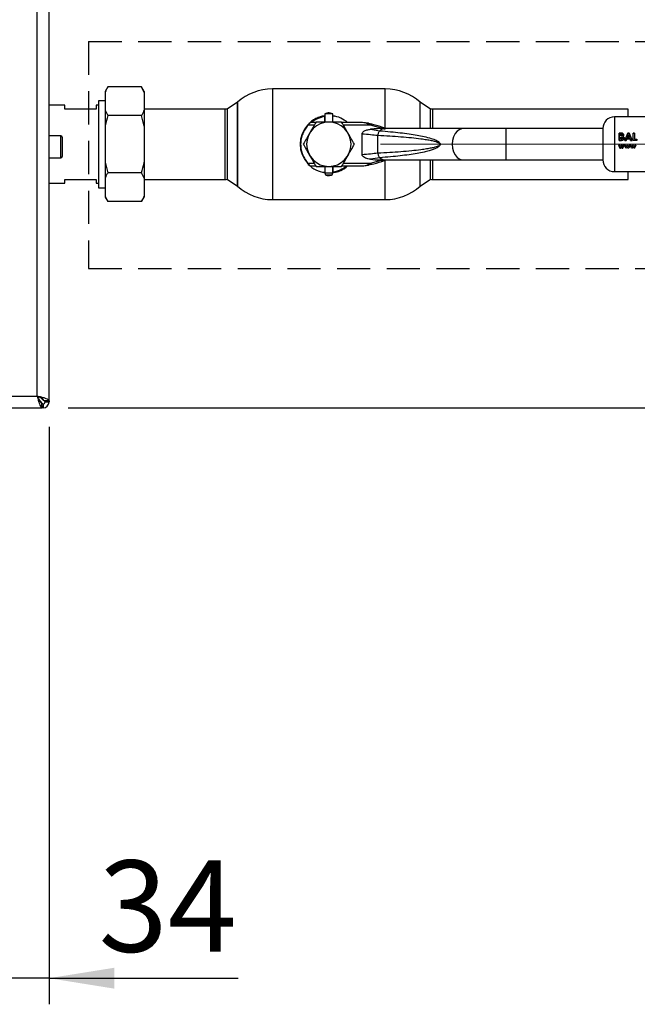
# Paper-space layout 'Blatt3' of a CAD drawing. Units: millimetres. Extents: x 0 to 4200, y 0 to 2970.
# Drawn here: x 1345 to 1582, y 1304 to 1681 of the extents above; entities that cross this region are included whole.
import ezdxf

# ---------------------------------------------------------------- set-up
doc = ezdxf.new("R2010")
doc.units = ezdxf.units.MM
for name, pattern in [('SLD-Durchgehend', [0]), ('SLD-Gestrichelt', [1.905, 1.27, -0.635]), ('SLD-Punktstrich', [19.05, 15.24, -1.27, 1.27, -1.27])]:
    doc.linetypes.add(name, pattern=pattern)
doc.layers.add('SLD-0', color=7, linetype='SLD-Durchgehend', lineweight=30)
doc.styles.add('SLDTEXTSTYLE1', font='TXT', dxfattribs={"width": 0.605})
doc.dimstyles.new('SLDDIMSTYLE1', dxfattribs={"dimtxt": 35, "dimasz": 25, "dimexe": 0, "dimexo": 0.0625, "dimgap": 8.75, "dimtad": 1, "dimdec": 1, "dimrnd": 1e-09, "dimzin": 12, "dimdsep": 46, "dimtxsty": 'SLDTEXTSTYLE1', "dimsah": 1, "dimcen": 0.09, "dimadec": 0, "dimazin": 3, "dimtfac": 1, "dimtdec": 1, "dimtofl": 0, "dimtmove": 0, "dimatfit": 3, "dimfxl": 1, "dimfrac": 2, "dimtolj": 1, "dimtzin": 12, "dimarcsym": 0})
doc.dimstyles.new('SLDDIMSTYLE3', dxfattribs={"dimtxt": 35, "dimasz": 25, "dimexe": 0, "dimexo": 0.0625, "dimgap": 8.75, "dimtad": 1, "dimdec": 1, "dimrnd": 1e-09, "dimzin": 12, "dimdsep": 46, "dimtxsty": 'SLDTEXTSTYLE1', "dimsah": 1, "dimcen": 0.09, "dimadec": 0, "dimazin": 3, "dimtfac": 1, "dimtdec": 1, "dimtmove": 0, "dimatfit": 0, "dimfxl": 1, "dimfrac": 2, "dimtolj": 1, "dimtzin": 12, "dimarcsym": 0})

# ---------------------------------------------------------------- blocks, each defined once
blk = doc.blocks.new('_D_31')
at = {"ltscale": 10}
for p, q in [((1608.47, 1633.69), (1727.3, 1633.69)), ((1717.3, 1532.69), (1717.3, 1633.69)), ((1363.76, 1532.69), (1727.3, 1532.69))]:
    blk.add_line(p, q, dxfattribs=at)
for points in [[(1717.3, 1633.69), (1713.3, 1608.69), (1721.3, 1608.69)], [(1717.3, 1532.69), (1721.3, 1557.69), (1713.3, 1557.69)]]:
    blk.add_solid(points, dxfattribs=at)
at = {"ltscale": 10, "insert": (1672.19, 1543.08), "char_height": 35, "attachment_point": 1, "rotation": 90, "style": 'SLDTEXTSTYLE1'}
blk.add_mtext('101', dxfattribs=at)
blk = doc.blocks.new('_D_35')
at = {"ltscale": 10}
for p, q in [((1356.47, 1525.39), (1356.47, 1304.19)), ((1322.47, 1426.69), (1322.47, 1304.19)), ((1322.47, 1314.19), (1282.47, 1314.19)), ((1356.47, 1314.19), (1322.47, 1314.19)), ((1356.47, 1314.19), (1428.94, 1314.19))]:
    blk.add_line(p, q, dxfattribs=at)
for points in [[(1322.47, 1314.19), (1297.47, 1318.19), (1297.47, 1310.19)], [(1356.47, 1314.19), (1381.47, 1310.19), (1381.47, 1318.19)]]:
    blk.add_solid(points, dxfattribs=at)
at = {"ltscale": 10, "insert": (1375.47, 1359.3), "char_height": 35, "attachment_point": 1, "style": 'SLDTEXTSTYLE1'}
blk.add_mtext('34', dxfattribs=at)

psp = doc.layouts.new('Blatt3')

# ---------------------------------------------------------------- linework, layer by layer
at = {"linetype": 'SLD-Gestrichelt', "ltscale": 10}
for p, q in [((1371.63, 1673.04), (1621.5, 1673.04)), ((1371.63, 1673.04), (1371.63, 1586.15)), ((1371.63, 1586.15), (1621.5, 1586.15))]:
    psp.add_line(p, q, dxfattribs=at)
at = {"linetype": 'SLD-Punktstrich', "lineweight": 0, "ltscale": 10}
psp.add_line((1483.47, 1633.69), (1598.47, 1633.69), dxfattribs=at)
at = {"layer": 'SLD-0', "ltscale": 10}
for p, q in [((1351.97, 1537.19), (1351.97, 2328.19)), ((1356.47, 1535.39), (1356.47, 2329.98)), ((1378.97, 1655.63), (1377.97, 1653.89)), ((1377.97, 1653.89), (1377.97, 1653.58)), ((1377.97, 1653.58), (1377.97, 1646.7)), ((1391.97, 1655.63), (1378.97, 1655.63)), ((1392.97, 1653.89), (1391.97, 1655.63)), ((1392.97, 1653.58), (1391.97, 1655.63)), ((1392.97, 1653.89), (1392.97, 1653.58)), ((1392.97, 1653.58), (1392.97, 1646.7)), ((1485.35, 1654.89), (1442.07, 1654.89)), ((1442.07, 1654.89), (1442.07, 1612.49)), ((1485.35, 1639.81), (1485.35, 1654.89)), ((1362.47, 1648.64), (1356.47, 1648.64)), ((1362.47, 1647.19), (1362.47, 1648.64)), ((1375.47, 1648.64), (1374.47, 1648.64)), ((1374.47, 1648.64), (1374.47, 1647.19)), ((1377.97, 1650.36), (1375.47, 1650.36)), ((1375.47, 1650.36), (1375.47, 1617.01)), ((1428.71, 1649.77), (1424.71, 1647.11)), ((1428.71, 1649.77), (1428.71, 1617.6)), ((1428.71, 1633.69), (1428.71, 1649.77)), ((1502.71, 1647.11), (1498.71, 1649.77)), ((1498.71, 1639.69), (1498.71, 1649.77)), ((1374.47, 1647.19), (1362.47, 1647.19)), ((1377.97, 1646.7), (1378.97, 1644.66)), ((1377.97, 1646.7), (1377.97, 1640.57)), ((1424.02, 1647.14), (1392.97, 1647.14)), ((1392.97, 1646.7), (1392.97, 1640.57)), ((1424.02, 1633.69), (1424.02, 1647.14)), ((1424.71, 1647.11), (1424.71, 1633.69)), ((1462.21, 1645.28), (1462.21, 1642.19)), ((1465.21, 1645.28), (1462.21, 1645.28)), ((1465.21, 1642.19), (1465.21, 1645.28)), ((1502.71, 1639.69), (1502.71, 1647.11)), ((1578.47, 1647.14), (1503.47, 1647.14)), ((1503.47, 1647.14), (1503.47, 1639.69)), ((1578.47, 1644.19), (1578.47, 1647.14)), ((1391.97, 1644.66), (1378.97, 1644.66)), ((1392.97, 1640.57), (1391.97, 1644.66)), ((1458.11, 1640.99), (1455.75, 1640.99)), ((1458.69, 1641.99), (1456.57, 1641.99)), ((1462.11, 1644.57), (1462.11, 1644.27)), ((1462.11, 1644.27), (1462.11, 1642.19)), ((1465.21, 1644.55), (1465.9, 1644.45)), ((1476.57, 1641.99), (1468.73, 1641.99)), ((1479.74, 1640.99), (1469.31, 1640.99)), ((1478.92, 1641.71), (1476.57, 1641.99)), ((1479.74, 1640.99), (1478.8, 1641.46)), ((1478.92, 1641.71), (1479.87, 1641.47)), ((1483.82, 1639.79), (1479.74, 1640.99)), ((1599.21, 1644.19), (1573.21, 1644.19)), ((1573.21, 1644.19), (1573.21, 1623.19)), ((1377.97, 1640.57), (1377.97, 1626.81)), ((1392.97, 1640.57), (1392.97, 1626.81)), ((1476.46, 1629.69), (1476.46, 1637.68)), ((1479.72, 1639.45), (1483.2, 1638.87)), ((1485.34, 1639.69), (1483.57, 1639.69)), ((1483.97, 1640.27), (1483.82, 1639.79)), ((1484.14, 1639.69), (1483.82, 1639.79)), ((1485.74, 1639.69), (1483.97, 1640.27)), ((1484.14, 1639.69), (1485.35, 1639.53)), ((1515.24, 1639.69), (1485.34, 1639.69)), ((1531.5, 1639.69), (1515.24, 1639.69)), ((1568.71, 1639.69), (1531.5, 1639.69)), ((1531.5, 1639.69), (1531.5, 1627.69)), ((1568.71, 1639.69), (1568.71, 1627.69)), ((1575.51, 1637.98), (1575.05, 1637.98)), ((1575.05, 1637.98), (1575.05, 1635.19)), ((1575.05, 1637.97), (1575.51, 1637.97)), ((1575.05, 1635.18), (1575.05, 1637.97)), ((1576.11, 1637.93), (1575.51, 1637.98)), ((1575.51, 1637.97), (1576.11, 1637.92)), ((1575.57, 1636.9), (1575.57, 1637.5)), ((1575.57, 1637.5), (1575.73, 1637.5)), ((1575.73, 1637.49), (1575.57, 1637.49)), ((1578.29, 1637.98), (1577.12, 1635.19)), ((1577.12, 1635.18), (1578.29, 1637.97)), ((1578.1, 1636.29), (1578.53, 1637.25)), ((1578.53, 1637.24), (1578.1, 1636.28)), ((1578.78, 1637.98), (1578.29, 1637.98)), ((1578.29, 1637.97), (1578.78, 1637.97)), ((1578.53, 1637.25), (1578.97, 1636.29)), ((1578.97, 1636.28), (1578.53, 1637.24)), ((1579.95, 1635.19), (1578.78, 1637.98)), ((1578.78, 1637.97), (1579.95, 1635.18)), ((1580.9, 1637.98), (1580.38, 1637.98)), ((1580.38, 1637.97), (1580.9, 1637.97)), ((1580.38, 1635.18), (1580.38, 1637.97)), ((1580.9, 1637.97), (1580.9, 1635.7)), ((1360.97, 1636.94), (1356.47, 1636.94)), ((1360.97, 1628.44), (1360.97, 1636.94)), ((1361.47, 1636.44), (1361.47, 1628.94)), ((1424.02, 1620.24), (1424.02, 1633.69)), ((1424.71, 1633.69), (1424.71, 1620.26)), ((1428.71, 1617.6), (1428.71, 1633.69)), ((1482.5, 1630.24), (1482.5, 1637.14)), ((1575.05, 1635.19), (1575.86, 1635.19)), ((1575.86, 1635.18), (1575.05, 1635.18)), ((1575.71, 1636.9), (1575.57, 1636.9)), ((1575.57, 1636.43), (1575.69, 1636.43)), ((1575.57, 1635.7), (1575.57, 1636.43)), ((1575.72, 1635.7), (1575.57, 1635.7)), ((1577.12, 1635.19), (1577.67, 1635.19)), ((1577.67, 1635.18), (1577.12, 1635.18)), ((1577.9, 1635.77), (1577.67, 1635.18)), ((1577.67, 1635.19), (1577.9, 1635.77)), ((1579.17, 1635.77), (1577.9, 1635.77)), ((1577.9, 1635.77), (1579.17, 1635.77)), ((1578.97, 1636.29), (1578.1, 1636.29)), ((1579.39, 1635.18), (1579.17, 1635.77)), ((1579.17, 1635.77), (1579.39, 1635.19)), ((1579.39, 1635.19), (1579.95, 1635.19)), ((1579.95, 1635.18), (1579.39, 1635.18)), ((1581.73, 1635.18), (1580.38, 1635.18)), ((1580.9, 1635.7), (1581.73, 1635.7)), ((1581.73, 1635.7), (1581.73, 1635.18)), ((1574.74, 1633.35), (1575.27, 1632.19)), ((1575.11, 1633.35), (1574.74, 1633.35)), ((1575.41, 1632.69), (1575.11, 1633.35)), ((1575.27, 1632.19), (1575.54, 1632.19)), ((1575.71, 1633.35), (1575.41, 1632.69)), ((1575.84, 1632.85), (1575.54, 1632.19)), ((1575.54, 1632.19), (1575.84, 1632.85)), ((1575.71, 1633.35), (1575.97, 1633.35)), ((1575.97, 1633.35), (1575.71, 1633.35)), ((1575.84, 1632.85), (1576.14, 1632.19)), ((1575.97, 1633.35), (1576.27, 1632.7)), ((1576.27, 1632.69), (1575.97, 1633.35)), ((1576.14, 1632.19), (1576.4, 1632.19)), ((1576.57, 1633.35), (1576.27, 1632.69)), ((1576.4, 1632.19), (1576.94, 1633.35)), ((1576.94, 1633.35), (1576.57, 1633.35)), ((1576.98, 1633.35), (1577.35, 1633.35)), ((1577.51, 1632.19), (1576.98, 1633.35)), ((1577.35, 1633.35), (1577.65, 1632.69)), ((1577.78, 1632.19), (1577.51, 1632.19)), ((1577.65, 1632.69), (1577.95, 1633.35)), ((1578.08, 1632.85), (1577.78, 1632.19)), ((1577.95, 1633.35), (1578.21, 1633.35)), ((1578.38, 1632.19), (1578.08, 1632.85)), ((1578.21, 1633.35), (1578.51, 1632.7)), ((1578.64, 1632.19), (1578.38, 1632.19)), ((1578.51, 1632.7), (1578.81, 1633.35)), ((1579.18, 1633.35), (1578.64, 1632.19)), ((1578.81, 1633.35), (1579.18, 1633.35)), ((1579.18, 1633.35), (1578.81, 1633.35)), ((1579.22, 1633.35), (1579.59, 1633.35)), ((1579.75, 1632.19), (1579.22, 1633.35)), ((1579.59, 1633.35), (1579.89, 1632.69)), ((1580.02, 1632.19), (1579.75, 1632.19)), ((1579.89, 1632.69), (1580.19, 1633.35)), ((1580.32, 1632.85), (1580.02, 1632.19)), ((1580.19, 1633.35), (1580.45, 1633.35)), ((1580.62, 1632.19), (1580.32, 1632.85)), ((1580.45, 1633.35), (1580.74, 1632.7)), ((1580.88, 1632.19), (1580.62, 1632.19)), ((1580.74, 1632.7), (1581.05, 1633.35)), ((1581.42, 1633.35), (1580.88, 1632.19)), ((1580.88, 1632.19), (1581.42, 1633.35)), ((1581.05, 1633.35), (1581.42, 1633.35)), ((1356.47, 1628.44), (1360.97, 1628.44)), ((1377.97, 1626.81), (1378.97, 1622.72)), ((1377.97, 1626.81), (1377.97, 1620.67)), ((1392.97, 1626.81), (1392.97, 1620.67)), ((1455.75, 1626.39), (1458.11, 1626.39)), ((1469.31, 1626.39), (1479.74, 1626.39)), ((1478.8, 1625.92), (1479.74, 1626.39)), ((1479.87, 1625.9), (1478.92, 1625.67)), ((1483.2, 1628.51), (1479.72, 1627.93)), ((1479.74, 1626.39), (1483.82, 1627.58)), ((1483.57, 1627.69), (1485.34, 1627.69)), ((1483.82, 1627.58), (1484.14, 1627.69)), ((1483.82, 1627.58), (1483.97, 1627.11)), ((1483.97, 1627.11), (1485.74, 1627.69)), ((1485.34, 1627.69), (1515.24, 1627.69)), ((1485.35, 1612.49), (1485.35, 1627.56)), ((1498.71, 1617.6), (1498.71, 1627.69)), ((1502.71, 1620.26), (1502.71, 1627.69)), ((1503.47, 1627.69), (1503.47, 1620.24)), ((1515.24, 1627.69), (1531.5, 1627.69)), ((1531.5, 1627.69), (1568.71, 1627.69)), ((1391.97, 1622.72), (1378.97, 1622.72)), ((1392.97, 1620.67), (1391.97, 1622.72)), ((1456.57, 1625.39), (1458.69, 1625.39)), ((1462.21, 1622.82), (1461.52, 1622.93)), ((1462.21, 1625.19), (1462.21, 1622.79)), ((1462.21, 1622.79), (1462.4, 1621.99)), ((1462.21, 1622.79), (1465.21, 1622.79)), ((1465.02, 1621.99), (1465.21, 1622.79)), ((1465.21, 1622.79), (1465.21, 1625.19)), ((1465.31, 1623.11), (1465.31, 1625.19)), ((1465.31, 1622.8), (1465.31, 1623.11)), ((1468.73, 1625.39), (1476.57, 1625.39)), ((1476.57, 1625.39), (1478.92, 1625.67)), ((1573.21, 1623.19), (1599.21, 1623.19)), ((1578.47, 1620.24), (1578.47, 1623.19)), ((1356.47, 1618.74), (1362.47, 1618.74)), ((1362.47, 1618.74), (1362.47, 1620.19)), ((1362.47, 1620.19), (1374.47, 1620.19)), ((1374.47, 1620.19), (1374.47, 1618.74)), ((1374.47, 1618.74), (1375.47, 1618.74)), ((1377.97, 1620.67), (1377.97, 1613.79)), ((1392.97, 1620.67), (1392.97, 1613.79)), ((1392.97, 1620.24), (1424.02, 1620.24)), ((1424.71, 1620.26), (1428.71, 1617.6)), ((1462.4, 1621.99), (1465.02, 1621.99)), ((1498.71, 1617.6), (1502.71, 1620.26)), ((1503.47, 1620.24), (1578.47, 1620.24)), ((1375.47, 1617.01), (1377.97, 1617.01)), ((1377.97, 1613.79), (1378.97, 1611.75)), ((1377.97, 1613.79), (1377.97, 1613.48)), ((1377.97, 1613.48), (1378.97, 1611.75)), ((1391.97, 1611.75), (1378.97, 1611.75)), ((1391.97, 1611.75), (1392.97, 1613.48)), ((1392.97, 1613.79), (1392.97, 1613.48)), ((1442.07, 1612.49), (1485.35, 1612.49)), ((1030.97, 1537.19), (1351.97, 1537.19)), ((1352.65, 1535.79), (1353.46, 1534.99)), ((1354.17, 1535.69), (1353.36, 1536.5)), ((1354.17, 1535.93), (1354.17, 1535.69)), ((1356.47, 1535.39), (1354.47, 1535.39)), ((1356.47, 1535.39), (1356.47, 1534.99)), ((1029.17, 1532.69), (1353.76, 1532.69)), ((1353.46, 1534.99), (1353.21, 1534.99)), ((1353.46, 1534.99), (1353.61, 1534.73)), ((1353.76, 1532.69), (1353.76, 1534.69)), ((1354.17, 1532.69), (1353.76, 1532.69)), ((1354.17, 1534.19), (1354.17, 1532.69)), ((1354.97, 1534.99), (1356.47, 1534.99))]:
    psp.add_line(p, q, dxfattribs=at)
at = {"layer": 'SLD-0', "ltscale": 10, "flags": 128}
for points in [[(1515.24, 1639.69), (1514.97, 1639.67), (1513.93, 1639.39), (1512.96, 1638.75), (1512.14, 1637.79), (1511.52, 1636.58), (1511.13, 1635.18), (1510.99, 1633.69)], [(1510.99, 1633.69), (1511.13, 1632.19), (1511.52, 1630.8), (1512.14, 1629.58), (1512.96, 1628.62), (1513.93, 1627.98), (1514.97, 1627.7), (1515.24, 1627.69)]]:
    psp.add_lwpolyline(points, dxfattribs=at)
at = {"layer": 'SLD-0', "ltscale": 100}
for centre, radius, start, end in [((1442.07, 1634.89), 20, 90, 131.9017), ((1485.35, 1634.89), 20, 48.0983, 90), ((1424.02, 1633.69), 13.45, 87.0306, 90), ((1503.47, 1633.69), 13.45, 90, 93.2458), ((1463.71, 1633.69), 11, 137.4739, 222.5261), ((1463.71, 1633.69), 8.5, 0, 180), ((1463.71, 1633.69), 11, 98.3636, 136.3686), ((1463.71, 1633.69), 10.7, 98.5998, 129.1314), ((1463.71, 1633.69), 11, 48.9857, 82.1625), ((1463.72, 1578.78), 64.73, 71.7712, 75.5596), ((1573.21, 1639.69), 4.5, 90, 180), ((1485.41, 1636.31), 3.38, 91.1435, 130.8428), ((1360.97, 1636.44), 0.5, 0, 90), ((1463.71, 1633.69), 8.5, 180, 0), ((1360.97, 1628.94), 0.5, 270, 0), ((1463.71, 1633.69), 11, 224.411, 262.1625), ((1463.72, 1688.59), 64.73, 284.4404, 288.2288), ((1485.4, 1631.04), 3.35, 228.9954, 269.025), ((1573.21, 1627.69), 4.5, 180, 270), ((1463.71, 1633.69), 10.7, 278.5998, 309.1314), ((1463.71, 1633.69), 11, 278.3636, 311.0143), ((1424.02, 1633.69), 13.45, 270, 272.9694), ((1503.47, 1633.69), 13.45, 266.7542, 270), ((1442.07, 1632.49), 20, 228.0983, 270), ((1485.35, 1632.49), 20, 270, 311.9017), ((1354.17, 1534.99), 2.3, 270, 0), ((1354.17, 1534.99), 0.8, 270, 360)]:
    psp.add_arc(centre, radius, start, end, dxfattribs=at)
at = {"layer": 'SLD-0', "ltscale": 10}
for points, knots in [([(1378.97, 1655.63), (1378.77, 1655.28), (1378.4, 1654.6), (1378.11, 1653.92), (1377.97, 1653.58)], [0, 0, 0, 0, 0.511569, 1, 1, 1, 1]), ([(1391.97, 1644.66), (1392.16, 1645), (1392.54, 1645.68), (1392.83, 1646.37), (1392.97, 1646.7)], [0, 0, 0, 0, 0.511569, 1, 1, 1, 1]), ([(1465.2, 1645.26), (1465.05, 1645.35), (1464.65, 1645.58), (1463.87, 1645.72), (1462.98, 1645.66), (1462.46, 1645.39), (1462.23, 1645.28)], [0, 0, 0, 0, 0.162504, 0.444629, 0.752022, 1, 1, 1, 1]), ([(1378.97, 1644.66), (1378.62, 1643.38), (1378.25, 1642.02), (1377.98, 1640.65), (1377.97, 1640.57)], [0, 0, 0, 0, 0.942314, 1, 1, 1, 1]), ([(1455.75, 1640.99), (1455.35, 1640.5), (1454.53, 1639.51), (1453.63, 1637.73), (1453.04, 1635.77), (1452.84, 1633.69), (1453.04, 1631.6), (1453.63, 1629.64), (1454.53, 1627.86), (1455.35, 1626.87), (1455.75, 1626.39)], [0, 0, 0, 0, 0.117428, 0.241114, 0.369354, 0.5, 0.630646, 0.758886, 0.882572, 1, 1, 1, 1]), ([(1455.6, 1641.12), (1455.69, 1641.22), (1455.87, 1641.4), (1456.13, 1641.66), (1456.32, 1641.83), (1456.42, 1641.92), (1456.43, 1641.93), (1456.43, 1641.94)], [0, 0, 0, 0, 0.2503936, 0.4997652, 0.7494497, 0.8789985, 1, 1, 1, 1]), ([(1456.57, 1641.99), (1456.56, 1641.98), (1456.55, 1641.97), (1456.48, 1641.89), (1456.38, 1641.78), (1456.23, 1641.6), (1456.01, 1641.34), (1455.84, 1641.1), (1455.75, 1640.99)], [0, 0, 0, 0, 0.126879, 0.262655, 0.389616, 0.514228, 0.757387, 1, 1, 1, 1]), ([(1458.8, 1642.19), (1458.4, 1641.5), (1457.6, 1640.1), (1456.77, 1638.66), (1456.35, 1637.94)], [0, 0, 0, 0, 0.495458, 1, 1, 1, 1]), ([(1456.65, 1642.08), (1456.93, 1642.37), (1457.66, 1643.12), (1459.22, 1643.86), (1460.79, 1644.49), (1461.84, 1644.58), (1462.21, 1644.61)], [0, 0, 0, 0, 0.195816, 0.506052, 0.826796, 1, 1, 1, 1]), ([(1463.71, 1642.19), (1462.89, 1642.19), (1461.23, 1642.19), (1459.62, 1642.19), (1458.8, 1642.19)], [0, 0, 0, 0, 0.494511, 1, 1, 1, 1]), ([(1468.62, 1642.19), (1467.82, 1642.19), (1466.21, 1642.19), (1464.55, 1642.19), (1463.71, 1642.19)], [0, 0, 0, 0, 0.495458, 1, 1, 1, 1]), ([(1471.07, 1637.94), (1470.66, 1638.65), (1469.83, 1640.09), (1469.02, 1641.48), (1468.62, 1642.19)], [0, 0, 0, 0, 0.4945107, 1, 1, 1, 1]), ([(1478.8, 1641.46), (1478.43, 1641.61), (1477.7, 1641.92), (1476.95, 1641.96), (1476.57, 1641.99)], [0, 0, 0, 0, 0.502835, 1, 1, 1, 1]), ([(1478.8, 1641.46), (1478.82, 1641.5), (1478.84, 1641.58), (1478.89, 1641.68), (1478.91, 1641.7), (1478.92, 1641.71)], [0, 0, 0, 0, 0.280709, 0.561396, 1, 1, 1, 1]), ([(1456.35, 1637.94), (1455.94, 1637.22), (1455.11, 1635.78), (1454.3, 1634.39), (1453.9, 1633.69)], [0, 0, 0, 0, 0.494511, 1, 1, 1, 1]), ([(1473.53, 1633.69), (1473.13, 1634.38), (1472.32, 1635.77), (1471.49, 1637.21), (1471.07, 1637.94)], [0, 0, 0, 0, 0.495458, 1, 1, 1, 1]), ([(1476.46, 1637.68), (1476.47, 1637.78), (1476.5, 1637.99), (1476.73, 1638.34), (1477.29, 1638.81), (1478.33, 1639.26), (1479.23, 1639.38), (1479.72, 1639.45)], [0, 0, 0, 0, 0.070355, 0.159557, 0.311036, 0.624528, 1, 1, 1, 1]), ([(1476.46, 1637.68), (1477.58, 1637.6), (1479.81, 1637.44), (1481.56, 1637.24), (1482.43, 1637.14)], [0, 0, 0, 0, 0.501176, 1, 1, 1, 1]), ([(1484.34, 1639.66), (1483.69, 1639.67), (1482.15, 1639.68), (1480.61, 1639.53), (1479.72, 1639.45)], [0, 0, 0, 0, 0.416991, 1, 1, 1, 1]), ([(1483.27, 1638.86), (1484.65, 1638.75), (1487.24, 1638.54), (1490.97, 1638.15), (1494.37, 1637.72), (1497.42, 1637.24), (1500.26, 1636.68), (1502.7, 1636.07), (1504.65, 1635.36), (1505.8, 1634.74), (1506.27, 1634.18), (1506.39, 1633.89), (1506.4, 1633.75), (1506.41, 1633.69)], [0, 0, 0, 0, 0.174615, 0.329704, 0.474073, 0.60678, 0.718745, 0.83598, 0.920325, 0.972757, 0.98868, 0.994697, 1, 1, 1, 1]), ([(1576.17, 1637.21), (1576.16, 1637.18), (1576.16, 1637.13), (1576.13, 1637.06), (1576.08, 1637), (1576, 1636.94), (1575.87, 1636.9), (1575.76, 1636.9), (1575.71, 1636.9)], [0, 0, 0, 0, 0.125365, 0.250402, 0.372648, 0.50052, 0.7374, 1, 1, 1, 1]), ([(1575.73, 1637.5), (1575.79, 1637.49), (1575.89, 1637.49), (1576.01, 1637.45), (1576.09, 1637.4), (1576.13, 1637.34), (1576.16, 1637.28), (1576.16, 1637.23), (1576.17, 1637.21)], [0, 0, 0, 0, 0.265068, 0.499484, 0.627592, 0.74955, 0.874645, 1, 1, 1, 1]), ([(1576.69, 1637.27), (1576.68, 1637.35), (1576.67, 1637.51), (1576.53, 1637.71), (1576.34, 1637.86), (1576.18, 1637.91), (1576.11, 1637.93)], [0, 0, 0, 0, 0.250164, 0.500022, 0.749903, 1, 1, 1, 1]), ([(1576.11, 1637.92), (1576.18, 1637.9), (1576.34, 1637.85), (1576.53, 1637.7), (1576.67, 1637.5), (1576.68, 1637.34), (1576.69, 1637.26)], [0, 0, 0, 0, 0.250344, 0.500318, 0.750073, 1, 1, 1, 1]), ([(1576.39, 1636.74), (1576.47, 1636.81), (1576.6, 1636.92), (1576.68, 1637.12), (1576.68, 1637.22), (1576.69, 1637.27)], [0, 0, 0, 0, 0.498548, 0.74915, 1, 1, 1, 1]), ([(1576.69, 1637.26), (1576.68, 1637.21), (1576.68, 1637.11), (1576.6, 1636.91), (1576.47, 1636.8), (1576.39, 1636.73)], [0, 0, 0, 0, 0.250689, 0.501216, 1, 1, 1, 1]), ([(1453.9, 1633.69), (1454.29, 1633), (1455.1, 1631.6), (1455.93, 1630.16), (1456.35, 1629.44)], [0, 0, 0, 0, 0.495458, 1, 1, 1, 1]), ([(1471.07, 1629.44), (1471.48, 1630.15), (1472.31, 1631.59), (1473.12, 1632.98), (1473.53, 1633.69)], [0, 0, 0, 0, 0.494511, 1, 1, 1, 1]), ([(1482.5, 1637.14), (1484.03, 1637.06), (1486.96, 1636.9), (1491.29, 1636.6), (1495.26, 1636.25), (1498.55, 1635.88), (1501.06, 1635.52), (1502.85, 1635.19), (1504.2, 1634.88), (1505.16, 1634.58), (1505.77, 1634.31), (1506.14, 1634.07), (1506.29, 1633.87), (1506.32, 1633.76), (1506.33, 1633.69), (1506.32, 1633.61), (1506.29, 1633.51), (1506.14, 1633.3), (1505.77, 1633.06), (1505.16, 1632.8), (1504.2, 1632.5), (1502.85, 1632.18), (1501.06, 1631.86), (1498.56, 1631.49), (1495.26, 1631.12), (1491.29, 1630.77), (1486.96, 1630.47), (1484.03, 1630.32), (1482.5, 1630.24)], [0, 0, 0, 0, 0.095328, 0.182786, 0.269224, 0.343232, 0.388203, 0.425638, 0.455573, 0.473421, 0.486551, 0.495148, 0.497896, 0.498995, 0.499999, 0.500999, 0.502096, 0.504842, 0.513449, 0.526569, 0.544427, 0.574353, 0.611788, 0.656768, 0.730769, 0.817214, 0.904668, 1, 1, 1, 1]), ([(1506.41, 1633.69), (1506.4, 1633.62), (1506.39, 1633.48), (1506.27, 1633.2), (1505.99, 1632.86), (1505.5, 1632.49), (1504.72, 1632.07), (1503.57, 1631.61), (1502.01, 1631.13), (1499.98, 1630.64), (1497.42, 1630.14), (1494.37, 1629.66), (1490.97, 1629.22), (1487.24, 1628.83), (1484.65, 1628.62), (1483.27, 1628.51)], [0, 0, 0, 0, 0.005302, 0.011319, 0.027239, 0.049835, 0.079767, 0.132376, 0.199522, 0.281349, 0.393299, 0.525989, 0.670339, 0.825407, 1, 1, 1, 1]), ([(1575.69, 1636.43), (1575.84, 1636.43), (1576.03, 1636.42), (1576.22, 1636.32), (1576.3, 1636.24), (1576.34, 1636.14), (1576.35, 1636.07), (1576.35, 1636.04)], [0, 0, 0, 0, 0.498887, 0.626671, 0.751844, 0.874355, 1, 1, 1, 1]), ([(1576.35, 1636.04), (1576.35, 1636), (1576.34, 1635.94), (1576.3, 1635.85), (1576.22, 1635.78), (1576.03, 1635.7), (1575.86, 1635.7), (1575.72, 1635.7)], [0, 0, 0, 0, 0.130024, 0.247045, 0.365469, 0.499248, 1, 1, 1, 1]), ([(1575.86, 1635.19), (1575.99, 1635.19), (1576.18, 1635.2), (1576.41, 1635.27), (1576.57, 1635.37), (1576.7, 1635.5), (1576.8, 1635.66), (1576.86, 1635.83), (1576.87, 1635.95), (1576.87, 1636.02)], [0, 0, 0, 0, 0.249762, 0.376179, 0.499537, 0.62339, 0.750311, 0.874867, 1, 1, 1, 1]), ([(1576.87, 1636.01), (1576.87, 1635.95), (1576.86, 1635.83), (1576.8, 1635.65), (1576.7, 1635.5), (1576.57, 1635.37), (1576.41, 1635.27), (1576.18, 1635.19), (1575.99, 1635.19), (1575.86, 1635.18)], [0, 0, 0, 0, 0.124973, 0.249478, 0.376157, 0.500054, 0.623425, 0.749979, 1, 1, 1, 1]), ([(1576.87, 1636.02), (1576.87, 1636.09), (1576.86, 1636.25), (1576.76, 1636.46), (1576.59, 1636.63), (1576.46, 1636.7), (1576.39, 1636.74)], [0, 0, 0, 0, 0.250311, 0.50017, 0.749864, 1, 1, 1, 1]), ([(1576.39, 1636.73), (1576.46, 1636.7), (1576.59, 1636.62), (1576.76, 1636.45), (1576.86, 1636.24), (1576.87, 1636.09), (1576.87, 1636.01)], [0, 0, 0, 0, 0.2503622, 0.5001281, 0.7498825, 1, 1, 1, 1]), ([(1482.43, 1630.23), (1481.56, 1630.14), (1479.81, 1629.94), (1477.58, 1629.77), (1476.46, 1629.69)], [0, 0, 0, 0, 0.498545, 1, 1, 1, 1]), ([(1479.72, 1627.93), (1479.05, 1628.02), (1478.09, 1628.17), (1477.11, 1628.7), (1476.7, 1629.08), (1476.5, 1629.38), (1476.47, 1629.59), (1476.46, 1629.69)], [0, 0, 0, 0, 0.508865, 0.727237, 0.840932, 0.928046, 1, 1, 1, 1]), ([(1391.97, 1622.72), (1392.31, 1623.99), (1392.68, 1625.35), (1392.95, 1626.73), (1392.97, 1626.81)], [0, 0, 0, 0, 0.942314, 1, 1, 1, 1]), ([(1455.6, 1626.25), (1455.69, 1626.16), (1455.87, 1625.97), (1456.13, 1625.72), (1456.32, 1625.54), (1456.42, 1625.45), (1456.43, 1625.44), (1456.43, 1625.44)], [0, 0, 0, 0, 0.249158, 0.498991, 0.748676, 0.878659, 1, 1, 1, 1]), ([(1455.75, 1626.39), (1455.84, 1626.27), (1456.01, 1626.04), (1456.23, 1625.77), (1456.38, 1625.59), (1456.48, 1625.48), (1456.55, 1625.4), (1456.56, 1625.39), (1456.57, 1625.39)], [0, 0, 0, 0, 0.241366, 0.48507, 0.619325, 0.736591, 0.872769, 1, 1, 1, 1]), ([(1456.35, 1629.44), (1456.76, 1628.72), (1457.59, 1627.28), (1458.4, 1625.89), (1458.8, 1625.19)], [0, 0, 0, 0, 0.494511, 1, 1, 1, 1]), ([(1468.62, 1625.19), (1469.02, 1625.88), (1469.82, 1627.27), (1470.65, 1628.71), (1471.07, 1629.44)], [0, 0, 0, 0, 0.495458, 1, 1, 1, 1]), ([(1476.57, 1625.39), (1476.95, 1625.41), (1477.7, 1625.45), (1478.43, 1625.76), (1478.8, 1625.92)], [0, 0, 0, 0, 0.497165, 1, 1, 1, 1]), ([(1479.72, 1627.93), (1480.88, 1627.76), (1482.14, 1627.59), (1483.4, 1627.71), (1483.5, 1627.72)], [0, 0, 0, 0, 0.917892, 1, 1, 1, 1]), ([(1378.97, 1622.72), (1378.77, 1622.37), (1378.4, 1621.69), (1378.11, 1621.01), (1377.97, 1620.67)], [0, 0, 0, 0, 0.511569, 1, 1, 1, 1]), ([(1458.8, 1625.19), (1459.6, 1625.19), (1461.21, 1625.19), (1462.87, 1625.19), (1463.71, 1625.19)], [0, 0, 0, 0, 0.495458, 1, 1, 1, 1]), ([(1463.71, 1625.19), (1464.53, 1625.19), (1466.2, 1625.19), (1467.8, 1625.19), (1468.62, 1625.19)], [0, 0, 0, 0, 0.494511, 1, 1, 1, 1]), ([(1470.74, 1625.26), (1470.47, 1624.98), (1469.75, 1624.25), (1468.2, 1623.52), (1466.66, 1622.89), (1465.64, 1622.81), (1465.31, 1622.78)], [0, 0, 0, 0, 0.193158, 0.510572, 0.838737, 1, 1, 1, 1]), ([(1462.41, 1622.01), (1462.5, 1621.96), (1462.84, 1621.77), (1463.55, 1621.66), (1464.37, 1621.7), (1464.83, 1621.93), (1464.99, 1622.01)], [0, 0, 0, 0, 0.107587, 0.435249, 0.792256, 1, 1, 1, 1]), ([(1391.97, 1611.75), (1392.16, 1612.09), (1392.54, 1612.77), (1392.83, 1613.46), (1392.97, 1613.79)], [0, 0, 0, 0, 0.511569, 1, 1, 1, 1]), ([(1351.97, 1537.19), (1352.1, 1536.66), (1352.36, 1535.62), (1352.76, 1534.24), (1353.16, 1533.22), (1353.49, 1532.74), (1353.69, 1532.7), (1353.76, 1532.69)], [0, 0, 0, 0, 0.2215055, 0.4430395, 0.6645736, 0.8861075, 1, 1, 1, 1]), ([(1351.97, 1537.19), (1352.11, 1536.87), (1352.4, 1536.25), (1352.82, 1535.44), (1353.24, 1534.89), (1353.56, 1534.7), (1353.73, 1534.69), (1353.76, 1534.69)], [0, 0, 0, 0, 0.240582, 0.476803, 0.713018, 0.949233, 1, 1, 1, 1]), ([(1356.47, 1535.39), (1356.41, 1535.53), (1356.31, 1535.79), (1355.48, 1536.19), (1354.28, 1536.59), (1353.02, 1536.92), (1352.23, 1537.12), (1351.97, 1537.19)], [0, 0, 0, 0, 0.221505, 0.443039, 0.664574, 0.886107, 1, 1, 1, 1]), ([(1354.47, 1535.39), (1354.43, 1535.54), (1354.36, 1535.82), (1353.83, 1536.25), (1353.08, 1536.67), (1352.41, 1536.99), (1352.03, 1537.16), (1351.97, 1537.19)], [0, 0, 0, 0, 0.240582, 0.476803, 0.713018, 0.949233, 1, 1, 1, 1]), ([(1354.97, 1534.99), (1354.95, 1535.05), (1354.92, 1535.18), (1354.72, 1535.36), (1354.46, 1535.53), (1354.26, 1535.64), (1354.17, 1535.69)], [0, 0, 0, 0, 0.284155, 0.530993, 0.777748, 1, 1, 1, 1]), ([(1356.47, 1534.99), (1356.44, 1535.04), (1356.39, 1535.14), (1356.05, 1535.27), (1355.71, 1535.36), (1355.57, 1535.39)], [0, 0, 0, 0, 0.363225, 0.743332, 1, 1, 1, 1]), ([(1353.74, 1534.53), (1353.77, 1534.49), (1353.86, 1534.35), (1354, 1534.22), (1354.11, 1534.2), (1354.17, 1534.19)], [0, 0, 0, 0, 0.230098, 0.63516, 1, 1, 1, 1]), ([(1353.76, 1533.57), (1353.76, 1533.56), (1353.81, 1533.33), (1353.92, 1533.01), (1354.05, 1532.72), (1354.13, 1532.7), (1354.17, 1532.69)], [0, 0, 0, 0, 0.00638, 0.386288, 0.766196, 1, 1, 1, 1])]:
    psp.add_open_spline(points, degree=3, knots=knots, dxfattribs=at)
for points in [[(1455.6, 1641.12), (1455.61, 1641.12), (1455.61, 1641.12), (1455.64, 1641.08), (1455.69, 1641.04), (1455.73, 1641), (1455.75, 1640.99)], [(1479.87, 1641.47), (1479.87, 1641.46), (1479.86, 1641.45), (1479.83, 1641.34), (1479.79, 1641.18), (1479.76, 1641.05), (1479.74, 1640.99)], [(1483.27, 1638.86), (1483.16, 1638.76), (1482.95, 1638.56), (1482.7, 1638.14), (1482.54, 1637.66), (1482.51, 1637.31), (1482.5, 1637.14)], [(1482.5, 1630.24), (1482.51, 1630.06), (1482.54, 1629.72), (1482.7, 1629.23), (1482.95, 1628.81), (1483.16, 1628.61), (1483.27, 1628.51)], [(1455.6, 1626.25), (1455.61, 1626.25), (1455.61, 1626.26), (1455.64, 1626.29), (1455.69, 1626.33), (1455.73, 1626.37), (1455.75, 1626.39)], [(1478.8, 1625.92), (1478.81, 1625.88), (1478.84, 1625.81), (1478.87, 1625.73), (1478.9, 1625.67), (1478.91, 1625.67), (1478.92, 1625.67)], [(1479.74, 1626.39), (1479.76, 1626.32), (1479.79, 1626.2), (1479.83, 1626.04), (1479.86, 1625.92), (1479.87, 1625.91), (1479.87, 1625.9)]]:
    psp.add_open_spline(points, degree=3, dxfattribs=at)

# ---------------------------------------------------------------- dimensions: what is measured, and where the dimension line sits
at = {"ltscale": 10}
dim = psp.add_linear_dim(base=(1717.3, 1633.69), p1=(1353.76, 1532.69), p2=(1598.47, 1633.69), angle=90, dimstyle='SLDDIMSTYLE1', dxfattribs=at)
dim.commit()
dim.dimension.update_dxf_attribs({"geometry": '_D_31', "text_midpoint": (1717.3, 1583.19), "dimtype": 160})
dim = psp.add_linear_dim(base=(1322.47, 1314.19), p1=(1356.47, 1535.39), p2=(1322.47, 1436.69), dimstyle='SLDDIMSTYLE3', dxfattribs=at)
dim.commit()
dim.dimension.update_dxf_attribs({"geometry": '_D_35', "text_midpoint": (1402.21, 1314.19), "dimtype": 160})

doc.saveas('drawing.dxf')
